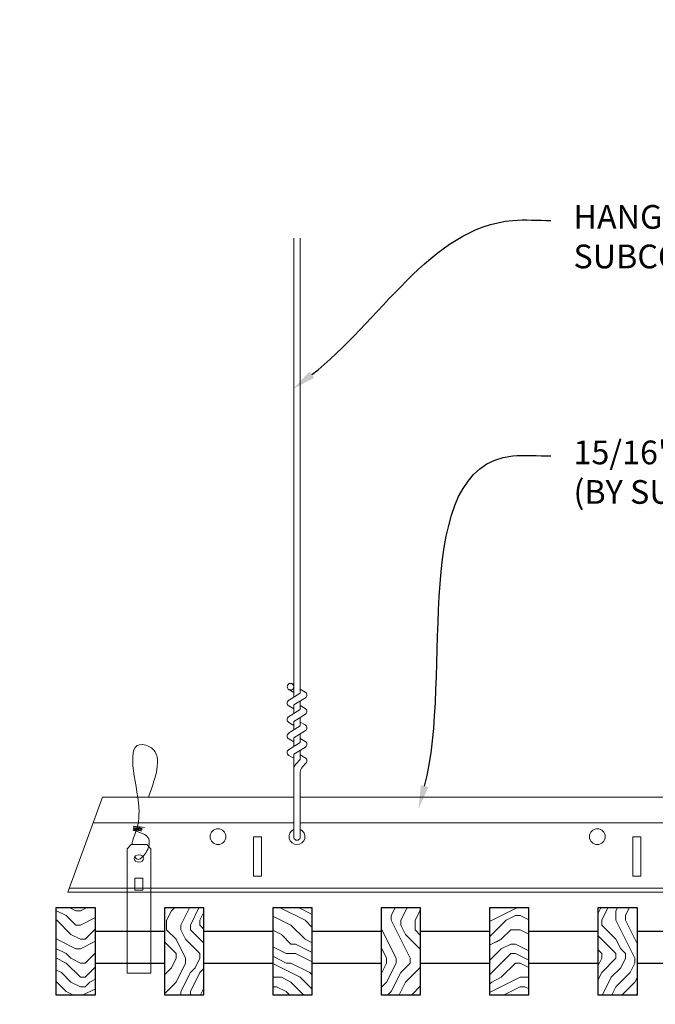
# Model space of a CAD drawing. Units: inches. Extents: x 0 to 3506, y 0 to 1152.
# Drawn here: x 1067 to 1077, y 431 to 446 of the extents above; entities that cross this region are included whole.
import ezdxf
from ezdxf import colors
from ezdxf.entities.mleader import LeaderData, LeaderLine
from ezdxf.enums import TextEntityAlignment as Align
from ezdxf.math import Vec2, Vec3

# ---------------------------------------------------------------- set-up
doc = ezdxf.new("R2010")
doc.units = ezdxf.units.IN
doc.header["$MEASUREMENT"] = 0
for name, color, linetype, lineweight in [('Z-ANNO-NOTE', 7, 'Continuous', 35), ('Z-CLNG-SUSP', 3, 'Continuous', 18), ('Z-CLNG-TEES', 3, 'Continuous', 18), ('Z-CLNG-WOOD', 5, 'Continuous', 25), ('Z-CLNG-WOOD-PATT', 2, 'Continuous', 15)]:
    doc.layers.add(name, color=color, linetype=linetype, lineweight=lineweight)
doc.layers.add('Z-ANNO-NPLT', color=252, linetype='Continuous', lineweight=35, plot=False)
doc.styles.add('1-4', font='arial.ttf', dxfattribs={"height": 0.375})
doc.styles.get("Standard").update_dxf_attribs({"font": 'arial.ttf', "height": 0.09375})

msp = doc.modelspace()

# ---------------------------------------------------------------- hatches: boundary and pattern name
at = {"layer": 'Z-CLNG-WOOD-PATT'}
h = msp.add_hatch(dxfattribs=at)
h.set_pattern_fill('ENDGRAIN', color=256, scale=1.5, style=0)
h.set_pattern_definition([(0, (996.073, 424.4044), (1.5, 1.5), [0.075, -1.425]), (0, (995.023, 424.5544), (1.5, 1.5), [0.15, -1.35]), (0, (995.998, 424.6294), (1.5, 1.5), [0.075, -1.425]), (0, (995.098, 424.7794), (1.5, 1.5), [0.075, -1.425]), (0, (995.998, 424.8544), (1.5, 1.5), [0.075, -1.425]), (0, (995.173, 424.9294), (1.5, 1.5), [0.075, -1.425]), (0, (995.998, 425.0044), (1.5, 1.5), [0.075, -1.425]), (0, (995.173, 425.1544), (1.5, 1.5), [0.075, -0.825, 0.075, -0.525]), (0, (995.173, 425.3044), (1.5, 1.5), [0.15, -0.75, 0.075, -0.525]), (0, (995.098, 425.5294), (1.5, 1.5), [0.075, -0.225, 0.075, -0.6, 0.075, -0.45]), (0, (995.023, 425.6794), (1.5, 1.5), [0.075, -0.3, 0.15, -0.975]), (0, (995.998, 425.7544), (1.5, 1.5), [0.075, -1.425]), (0, (995.023, 425.8294), (1.5, 1.5), [0.075, -0.375, 0.075, -0.975]), (45, (994.8731, 424.4044), (2e-16, 1.5), [0.212132, -1.90919]), (45, (996.1481, 424.4044), (2e-16, 1.5), [0.424264, -1.697056]), (45, (996.1481, 425.1544), (2e-16, 1.5), [0.106065, -2.015255]), (45, (994.8731, 425.3044), (2e-16, 1.5), [0.318198, -1.803122]), (45, (996.1481, 425.3044), (2e-16, 1.5), [0.53033, -1.59099]), (45, (996.1481, 425.5294), (2e-16, 1.5), [0.318198, -1.803122]), (315, (995.8481, 425.6794), (1.5, -3e-16), [0.106065, -2.015255]), (315, (995.3231, 424.4794), (1.5, -3e-16), [0.212132, -1.90919]), (315, (995.3981, 425.0794), (1.5, -3e-16), [0.212132, -1.90919]), (315, (995.8481, 424.7794), (1.5, -3e-16), [0.21213, -1.90919]), (315, (995.7731, 425.3794), (1.5, -3e-16), [0.21213, -1.90919]), (315, (995.8481, 425.5294), (1.5, -3e-16), [0.318198, -1.803122]), (315, (995.4731, 424.6294), (1.5, -3e-16), [0.318198, -1.803122]), (315, (995.6981, 424.7044), (1.5, -3e-16), [0.318198, -1.803122]), (315, (995.4731, 425.2294), (1.5, -3e-16), [0.318198, -1.803122]), (315, (995.6231, 425.3044), (1.5, -3e-16), [0.318198, -1.803122]), (26.565, (994.94806, 424.7044), (1.5, 6e-10), [0.167705, -3.186397]), (26.565, (996.07306, 424.6294), (1.5, 6e-10), [0.67082, -2.683282]), (26.565, (996.07306, 424.8544), (1.5, 6e-10), [0.67082, -2.683282]), (26.565, (996.07306, 425.0044), (1.5, 6e-10), [0.670821, -1.005, 0.335415, -1.342866]), (26.565, (996.22306, 425.2294), (1.5, 6e-10), [0.167705, -3.186397]), (26.565, (994.87306, 425.7544), (1.5, 6e-10), [0.167705, -3.186397]), (26.565, (996.07306, 425.7544), (1.5, 6e-10), [0.33541, -3.018692]), (333.435, (995.69806, 424.4044), (1.5, -6e-10), [0.33541, -3.018692]), (333.435, (995.17306, 424.7794), (1.5, -6e-10), [0.33541, -3.018692]), (333.435, (995.17306, 424.5544), (1.5, -6e-10), [0.167705, -3.186392]), (333.435, (995.24806, 424.9294), (1.5, -6e-10), [0.503115, -2.850987]), (333.435, (995.54806, 424.9294), (1.5, -6e-10), [0.33541, -3.018692]), (333.435, (995.69806, 425.0044), (1.5, -6e-10), [0.33541, -3.018692]), (333.435, (995.24806, 425.1544), (1.5, -6e-10), [0.167705, -3.186392]), (333.435, (995.32306, 425.3044), (1.5, -6e-10), [0.167705, -3.186392]), (333.435, (995.92306, 425.6044), (1.5, -6e-10), [0.167705, -3.186392]), (333.435, (995.84806, 425.0794), (1.5, -6e-10), [0.167705, -3.186392]), (333.435, (995.17306, 425.5294), (1.5, -6e-10), [0.503115, -2.850987]), (333.435, (995.09806, 425.6794), (1.5, -6e-10), [0.33541, -3.018692]), (333.435, (995.92306, 425.2294), (1.5, -6e-10), [0.1677, -1.5093, 0.1677, -1.509402]), (333.435, (995.47306, 425.5294), (1.5, -6e-10), [0.33541, -3.018692]), (333.435, (995.54806, 425.6794), (1.5, -6e-10), [0.33541, -3.018692]), (333.435, (995.09806, 425.8294), (1.5, -6e-10), [0.33541, -3.018692]), (333.435, (995.54806, 425.8294), (1.5, -6e-10), [0.33541, -3.018692])])
h.paths.add_polyline_path([(1068.3125, 432.402781), (1067.875, 432.402781), (1067.6875, 432.402781), (1067.6875, 431.027781), (1068.3125, 431.027781)])
h = msp.add_hatch(dxfattribs=at)
h.set_pattern_fill('ENDGRAIN', color=256, scale=1.5, angle=90, style=0)
h.set_pattern_definition([(90, (994.5873, 425.6044), (-1.5, 1.5), [0.075, -1.425]), (90, (994.4373, 424.5544), (-1.5, 1.5), [0.15, -1.35]), (90, (994.3623, 425.5294), (-1.5, 1.5), [0.075, -1.425]), (90, (994.2123, 424.6294), (-1.5, 1.5), [0.075, -1.425]), (90, (994.1373, 425.5294), (-1.5, 1.5), [0.075, -1.425]), (90, (994.0623, 424.7044), (-1.5, 1.5), [0.075, -1.425]), (90, (993.9873, 425.5294), (-1.5, 1.5), [0.075, -1.425]), (90, (993.8373, 424.7044), (-1.5, 1.5), [0.075, -0.825, 0.075, -0.525]), (90, (993.6873, 424.7044), (-1.5, 1.5), [0.15, -0.75, 0.075, -0.525]), (90, (993.4623, 424.6294), (-1.5, 1.5), [0.075, -0.225, 0.075, -0.6, 0.075, -0.45]), (90, (993.3123, 424.5544), (-1.5, 1.5), [0.075, -0.3, 0.15, -0.975]), (90, (993.2373, 425.5294), (-1.5, 1.5), [0.075, -1.425]), (90, (993.1623, 424.5544), (-1.5, 1.5), [0.075, -0.375, 0.075, -0.975]), (135, (994.5873, 424.4044), (-1.5, -4e-16), [0.212132, -1.90919]), (135, (994.5873, 425.6794), (-1.5, -4e-16), [0.424264, -1.697056]), (135, (993.8373, 425.6794), (-1.5, -4e-16), [0.106065, -2.015255]), (135, (993.6873, 424.4044), (-1.5, -4e-16), [0.318198, -1.803122]), (135, (993.6873, 425.6794), (-1.5, -4e-16), [0.53033, -1.59099]), (135, (993.4623, 425.6794), (-1.5, -4e-16), [0.318198, -1.803122]), (45, (993.3123, 425.3794), (-2e-16, 1.5), [0.106065, -2.015255]), (45, (994.5123, 424.8544), (-2e-16, 1.5), [0.212132, -1.90919]), (45, (993.9123, 424.9294), (-2e-16, 1.5), [0.212132, -1.90919]), (45, (994.2123, 425.3794), (-2e-16, 1.5), [0.212132, -1.90919]), (45, (993.6123, 425.3044), (-2e-16, 1.5), [0.212132, -1.90919]), (45, (993.4623, 425.3794), (-2e-16, 1.5), [0.318198, -1.803122]), (45, (994.3623, 425.0044), (-2e-16, 1.5), [0.318198, -1.803122]), (45, (994.2873, 425.2294), (-2e-16, 1.5), [0.318198, -1.803122]), (45, (993.7623, 425.0044), (-2e-16, 1.5), [0.318198, -1.803122]), (45, (993.6873, 425.1544), (-2e-16, 1.5), [0.318198, -1.803122]), (116.5651, (994.28734, 424.4794), (-6e-10, 1.5), [0.167705, -3.186397]), (116.5651, (994.36234, 425.6044), (-6e-10, 1.5), [0.67082, -2.683282]), (116.5651, (994.13734, 425.6044), (-6e-10, 1.5), [0.67082, -2.683282]), (116.5651, (993.98734, 425.6044), (-6e-10, 1.5), [0.670821, -1.005, 0.335415, -1.342866]), (116.5651, (993.76234, 425.7544), (-6e-10, 1.5), [0.167705, -3.186397]), (116.5651, (993.23734, 424.4044), (-6e-10, 1.5), [0.167705, -3.186397]), (116.5651, (993.23734, 425.6044), (-6e-10, 1.5), [0.33541, -3.018692]), (63.4349, (994.58734, 425.2294), (6e-10, 1.5), [0.33541, -3.018692]), (63.4349, (994.21234, 424.7044), (6e-10, 1.5), [0.33541, -3.018692]), (63.4349, (994.43734, 424.7044), (6e-10, 1.5), [0.167705, -3.186392]), (63.4349, (994.06234, 424.7794), (6e-10, 1.5), [0.503115, -2.850987]), (63.4349, (994.06234, 425.0794), (6e-10, 1.5), [0.33541, -3.018692]), (63.4349, (993.98734, 425.2294), (6e-10, 1.5), [0.33541, -3.018692]), (63.4349, (993.83734, 424.7794), (6e-10, 1.5), [0.167705, -3.186392]), (63.4349, (993.68734, 424.8544), (6e-10, 1.5), [0.167705, -3.186392]), (63.4349, (993.38734, 425.4544), (6e-10, 1.5), [0.167705, -3.186392]), (63.4349, (993.91234, 425.3794), (6e-10, 1.5), [0.167705, -3.186392]), (63.4349, (993.46234, 424.7044), (6e-10, 1.5), [0.503115, -2.850987]), (63.4349, (993.31234, 424.6294), (6e-10, 1.5), [0.33541, -3.018692]), (63.4349, (993.76234, 425.4544), (6e-10, 1.5), [0.1677, -1.5093, 0.1677, -1.509402]), (63.4349, (993.46234, 425.0044), (6e-10, 1.5), [0.33541, -3.018692]), (63.4349, (993.31234, 425.0794), (6e-10, 1.5), [0.33541, -3.018692]), (63.4349, (993.16234, 424.6294), (6e-10, 1.5), [0.33541, -3.018692]), (63.4349, (993.16234, 425.0794), (6e-10, 1.5), [0.33541, -3.018692])])
h.paths.add_polyline_path([(1070.026786, 432.402781), (1069.401786, 432.402781), (1069.401786, 431.027781), (1070.026786, 431.027781)])
h = msp.add_hatch(dxfattribs=at)
h.set_pattern_fill('ENDGRAIN', color=256, scale=1.5, style=0)
h.set_pattern_definition([(0, (995.5016, 424.4044), (1.5, 1.5), [0.075, -1.425]), (0, (994.4516, 424.5544), (1.5, 1.5), [0.15, -1.35]), (0, (995.4266, 424.6294), (1.5, 1.5), [0.075, -1.425]), (0, (994.5266, 424.7794), (1.5, 1.5), [0.075, -1.425]), (0, (995.4266, 424.8544), (1.5, 1.5), [0.075, -1.425]), (0, (994.6016, 424.9294), (1.5, 1.5), [0.075, -1.425]), (0, (995.4266, 425.0044), (1.5, 1.5), [0.075, -1.425]), (0, (994.6016, 425.1544), (1.5, 1.5), [0.075, -0.825, 0.075, -0.525]), (0, (994.6016, 425.3044), (1.5, 1.5), [0.15, -0.75, 0.075, -0.525]), (0, (994.5266, 425.5294), (1.5, 1.5), [0.075, -0.225, 0.075, -0.6, 0.075, -0.45]), (0, (994.4516, 425.6794), (1.5, 1.5), [0.075, -0.3, 0.15, -0.975]), (0, (995.4266, 425.7544), (1.5, 1.5), [0.075, -1.425]), (0, (994.4516, 425.8294), (1.5, 1.5), [0.075, -0.375, 0.075, -0.975]), (45, (994.3016, 424.4044), (2e-16, 1.5), [0.212132, -1.90919]), (45, (995.5766, 424.4044), (2e-16, 1.5), [0.424264, -1.697056]), (45, (995.5766, 425.1544), (2e-16, 1.5), [0.106065, -2.015255]), (45, (994.3016, 425.3044), (2e-16, 1.5), [0.318198, -1.803122]), (45, (995.5766, 425.3044), (2e-16, 1.5), [0.53033, -1.59099]), (45, (995.5766, 425.5294), (2e-16, 1.5), [0.318198, -1.803122]), (315, (995.2766, 425.6794), (1.5, -3e-16), [0.106065, -2.015255]), (315, (994.7516, 424.4794), (1.5, -3e-16), [0.212132, -1.90919]), (315, (994.8266, 425.0794), (1.5, -3e-16), [0.212132, -1.90919]), (315, (995.2766, 424.7794), (1.5, -3e-16), [0.212132, -1.90919]), (315, (995.2016, 425.3794), (1.5, -3e-16), [0.212132, -1.90919]), (315, (995.2766, 425.5294), (1.5, -3e-16), [0.318198, -1.803122]), (315, (994.9016, 424.6294), (1.5, -3e-16), [0.318198, -1.803122]), (315, (995.1266, 424.7044), (1.5, -3e-16), [0.318198, -1.803122]), (315, (994.9016, 425.2294), (1.5, -3e-16), [0.318198, -1.803122]), (315, (995.0516, 425.3044), (1.5, -3e-16), [0.318198, -1.803122]), (26.5651, (994.3766, 424.7044), (1.5, 6e-10), [0.167705, -3.186397]), (26.5651, (995.5016, 424.6294), (1.5, 6e-10), [0.67082, -2.683282]), (26.5651, (995.5016, 424.8544), (1.5, 6e-10), [0.67082, -2.683282]), (26.5651, (995.5016, 425.0044), (1.5, 6e-10), [0.670821, -1.005, 0.335415, -1.342866]), (26.5651, (995.6516, 425.2294), (1.5, 6e-10), [0.167705, -3.186397]), (26.5651, (994.3016, 425.7544), (1.5, 6e-10), [0.167705, -3.186397]), (26.5651, (995.5016, 425.7544), (1.5, 6e-10), [0.33541, -3.018692]), (333.4349, (995.1266, 424.4044), (1.5, -6e-10), [0.33541, -3.018692]), (333.4349, (994.6016, 424.7794), (1.5, -6e-10), [0.33541, -3.018692]), (333.4349, (994.6016, 424.5544), (1.5, -6e-10), [0.167705, -3.186392]), (333.4349, (994.6766, 424.9294), (1.5, -6e-10), [0.503115, -2.850987]), (333.4349, (994.9766, 424.9294), (1.5, -6e-10), [0.33541, -3.018692]), (333.4349, (995.1266, 425.0044), (1.5, -6e-10), [0.33541, -3.018692]), (333.4349, (994.6766, 425.1544), (1.5, -6e-10), [0.167705, -3.186392]), (333.4349, (994.7516, 425.3044), (1.5, -6e-10), [0.167705, -3.186392]), (333.4349, (995.3516, 425.6044), (1.5, -6e-10), [0.167705, -3.186392]), (333.4349, (995.2766, 425.0794), (1.5, -6e-10), [0.167705, -3.186392]), (333.4349, (994.6016, 425.5294), (1.5, -6e-10), [0.503115, -2.850987]), (333.4349, (994.5266, 425.6794), (1.5, -6e-10), [0.33541, -3.018692]), (333.4349, (995.3516, 425.2294), (1.5, -6e-10), [0.1677, -1.5093, 0.1677, -1.509402]), (333.4349, (994.9016, 425.5294), (1.5, -6e-10), [0.33541, -3.018692]), (333.4349, (994.9766, 425.6794), (1.5, -6e-10), [0.33541, -3.018692]), (333.4349, (994.5266, 425.8294), (1.5, -6e-10), [0.33541, -3.018692]), (333.4349, (994.9766, 425.8294), (1.5, -6e-10), [0.33541, -3.018692])])
h.paths.add_polyline_path([(1071.116071, 431.027781), (1071.741071, 431.027781), (1071.741071, 432.402781), (1071.116071, 432.402781)])
h = msp.add_hatch(dxfattribs=at)
h.set_pattern_fill('ENDGRAIN', color=256, scale=1.5, angle=90, style=0)
h.set_pattern_definition([(90, (994.0159, 425.6044), (-1.5, 1.5), [0.075, -1.425]), (90, (993.8659, 424.5544), (-1.5, 1.5), [0.15, -1.35]), (90, (993.7909, 425.5294), (-1.5, 1.5), [0.075, -1.425]), (90, (993.6409, 424.6294), (-1.5, 1.5), [0.075, -1.425]), (90, (993.5659, 425.5294), (-1.5, 1.5), [0.075, -1.425]), (90, (993.4909, 424.7044), (-1.5, 1.5), [0.075, -1.425]), (90, (993.4159, 425.5294), (-1.5, 1.5), [0.075, -1.425]), (90, (993.2659, 424.7044), (-1.5, 1.5), [0.075, -0.825, 0.075, -0.525]), (90, (993.1159, 424.7044), (-1.5, 1.5), [0.15, -0.75, 0.075, -0.525]), (90, (992.8909, 424.6294), (-1.5, 1.5), [0.075, -0.225, 0.075, -0.6, 0.075, -0.45]), (90, (992.7409, 424.5544), (-1.5, 1.5), [0.075, -0.3, 0.15, -0.975]), (90, (992.6659, 425.5294), (-1.5, 1.5), [0.075, -1.425]), (90, (992.5909, 424.5544), (-1.5, 1.5), [0.075, -0.375, 0.075, -0.975]), (135, (994.0159, 424.4044), (-1.5, -4e-16), [0.212132, -1.90919]), (135, (994.0159, 425.6794), (-1.5, -4e-16), [0.424264, -1.697056]), (135, (993.2659, 425.6794), (-1.5, -4e-16), [0.106065, -2.015255]), (135, (993.1159, 424.4044), (-1.5, -4e-16), [0.318198, -1.803122]), (135, (993.1159, 425.6794), (-1.5, -4e-16), [0.53033, -1.59099]), (135, (992.8909, 425.6794), (-1.5, -4e-16), [0.318198, -1.803122]), (45, (992.7409, 425.3794), (-2e-16, 1.5), [0.106065, -2.015255]), (45, (993.9409, 424.8544), (-2e-16, 1.5), [0.212132, -1.90919]), (45, (993.3409, 424.9294), (-2e-16, 1.5), [0.212132, -1.90919]), (45, (993.6409, 425.3794), (-2e-16, 1.5), [0.212132, -1.90919]), (45, (993.0409, 425.3044), (-2e-16, 1.5), [0.212132, -1.90919]), (45, (992.8909, 425.3794), (-2e-16, 1.5), [0.318198, -1.803122]), (45, (993.7909, 425.0044), (-2e-16, 1.5), [0.318198, -1.803122]), (45, (993.7159, 425.2294), (-2e-16, 1.5), [0.318198, -1.803122]), (45, (993.1909, 425.0044), (-2e-16, 1.5), [0.318198, -1.803122]), (45, (993.1159, 425.1544), (-2e-16, 1.5), [0.318198, -1.803122]), (116.56505, (993.7159, 424.4794), (-6e-10, 1.5), [0.167705, -3.186397]), (116.56505, (993.7909, 425.6044), (-6e-10, 1.5), [0.67082, -2.683282]), (116.56505, (993.5659, 425.6044), (-6e-10, 1.5), [0.67082, -2.683282]), (116.56505, (993.4159, 425.6044), (-6e-10, 1.5), [0.670821, -1.005, 0.335415, -1.342866]), (116.56505, (993.1909, 425.7544), (-6e-10, 1.5), [0.167705, -3.186397]), (116.56505, (992.6659, 424.4044), (-6e-10, 1.5), [0.167705, -3.186397]), (116.56505, (992.6659, 425.6044), (-6e-10, 1.5), [0.33541, -3.018692]), (63.43495, (994.0159, 425.2294), (6e-10, 1.5), [0.33541, -3.018692]), (63.43495, (993.6409, 424.7044), (6e-10, 1.5), [0.33541, -3.018692]), (63.43495, (993.8659, 424.7044), (6e-10, 1.5), [0.167705, -3.186392]), (63.43495, (993.4909, 424.7794), (6e-10, 1.5), [0.503115, -2.850987]), (63.43495, (993.4909, 425.0794), (6e-10, 1.5), [0.33541, -3.018692]), (63.43495, (993.4159, 425.2294), (6e-10, 1.5), [0.33541, -3.018692]), (63.43495, (993.2659, 424.7794), (6e-10, 1.5), [0.167705, -3.186392]), (63.43495, (993.1159, 424.8544), (6e-10, 1.5), [0.167705, -3.186392]), (63.43495, (992.8159, 425.4544), (6e-10, 1.5), [0.167705, -3.186392]), (63.43495, (993.3409, 425.3794), (6e-10, 1.5), [0.167705, -3.186392]), (63.43495, (992.8909, 424.7044), (6e-10, 1.5), [0.503115, -2.850987]), (63.43495, (992.7409, 424.6294), (6e-10, 1.5), [0.33541, -3.018692]), (63.43495, (993.1909, 425.4544), (6e-10, 1.5), [0.1677, -1.5093, 0.1677, -1.509402]), (63.43495, (992.8909, 425.0044), (6e-10, 1.5), [0.33541, -3.018692]), (63.43495, (992.7409, 425.0794), (6e-10, 1.5), [0.33541, -3.018692]), (63.43495, (992.5909, 424.6294), (6e-10, 1.5), [0.33541, -3.018692]), (63.43495, (992.5909, 425.0794), (6e-10, 1.5), [0.33541, -3.018692])])
h.paths.add_polyline_path([(1073.455357, 432.402781), (1072.830357, 432.402781), (1072.830357, 431.027781), (1073.455357, 431.027781)])
h = msp.add_hatch(dxfattribs=at)
h.set_pattern_fill('ENDGRAIN', color=256, scale=1.5, style=0)
h.set_pattern_definition([(0, (994.9302, 424.4044), (1.5, 1.5), [0.075, -1.425]), (0, (993.8802, 424.5544), (1.5, 1.5), [0.15, -1.35]), (0, (994.8552, 424.6294), (1.5, 1.5), [0.075, -1.425]), (0, (993.9552, 424.7794), (1.5, 1.5), [0.075, -1.425]), (0, (994.8552, 424.8544), (1.5, 1.5), [0.075, -1.425]), (0, (994.0302, 424.9294), (1.5, 1.5), [0.075, -1.425]), (0, (994.8552, 425.0044), (1.5, 1.5), [0.075, -1.425]), (0, (994.0302, 425.1544), (1.5, 1.5), [0.075, -0.825, 0.075, -0.525]), (0, (994.0302, 425.3044), (1.5, 1.5), [0.15, -0.75, 0.075, -0.525]), (0, (993.9552, 425.5294), (1.5, 1.5), [0.075, -0.225, 0.075, -0.6, 0.075, -0.45]), (0, (993.8802, 425.6794), (1.5, 1.5), [0.075, -0.3, 0.15, -0.975]), (0, (994.8552, 425.7544), (1.5, 1.5), [0.075, -1.425]), (0, (993.8802, 425.8294), (1.5, 1.5), [0.075, -0.375, 0.075, -0.975]), (45, (993.7302, 424.4044), (2e-16, 1.5), [0.212132, -1.90919]), (45, (995.0052, 424.4044), (2e-16, 1.5), [0.424264, -1.697056]), (45, (995.0052, 425.1544), (2e-16, 1.5), [0.106065, -2.015255]), (45, (993.7302, 425.3044), (2e-16, 1.5), [0.318198, -1.803122]), (45, (995.0052, 425.3044), (2e-16, 1.5), [0.53033, -1.59099]), (45, (995.0052, 425.5294), (2e-16, 1.5), [0.318198, -1.803122]), (315, (994.7052, 425.6794), (1.5, -3e-16), [0.106065, -2.015255]), (315, (994.1802, 424.4794), (1.5, -3e-16), [0.212132, -1.90919]), (315, (994.2552, 425.0794), (1.5, -3e-16), [0.212132, -1.90919]), (315, (994.7052, 424.7794), (1.5, -3e-16), [0.212132, -1.90919]), (315, (994.6302, 425.3794), (1.5, -3e-16), [0.212132, -1.90919]), (315, (994.7052, 425.5294), (1.5, -3e-16), [0.318198, -1.803122]), (315, (994.3302, 424.6294), (1.5, -3e-16), [0.318198, -1.803122]), (315, (994.5552, 424.7044), (1.5, -3e-16), [0.318198, -1.803122]), (315, (994.3302, 425.2294), (1.5, -3e-16), [0.318198, -1.803122]), (315, (994.4802, 425.3044), (1.5, -3e-16), [0.318198, -1.803122]), (26.56505, (993.8052, 424.7044), (1.5, 6e-10), [0.167705, -3.186397]), (26.56505, (994.9302, 424.6294), (1.5, 6e-10), [0.67082, -2.683282]), (26.56505, (994.9302, 424.8544), (1.5, 6e-10), [0.67082, -2.683282]), (26.56505, (994.9302, 425.0044), (1.5, 6e-10), [0.670821, -1.005, 0.335415, -1.342866]), (26.56505, (995.0802, 425.2294), (1.5, 6e-10), [0.167705, -3.186397]), (26.56505, (993.7302, 425.7544), (1.5, 6e-10), [0.167705, -3.186397]), (26.56505, (994.9302, 425.7544), (1.5, 6e-10), [0.33541, -3.018692]), (333.43495, (994.5552, 424.4044), (1.5, -6e-10), [0.33541, -3.018692]), (333.43495, (994.0302, 424.7794), (1.5, -6e-10), [0.33541, -3.018692]), (333.43495, (994.0302, 424.5544), (1.5, -6e-10), [0.167705, -3.186392]), (333.43495, (994.1052, 424.9294), (1.5, -6e-10), [0.503115, -2.850987]), (333.43495, (994.4052, 424.9294), (1.5, -6e-10), [0.33541, -3.018692]), (333.43495, (994.5552, 425.0044), (1.5, -6e-10), [0.33541, -3.018692]), (333.43495, (994.1052, 425.1544), (1.5, -6e-10), [0.167705, -3.186392]), (333.43495, (994.1802, 425.3044), (1.5, -6e-10), [0.167705, -3.186392]), (333.43495, (994.7802, 425.6044), (1.5, -6e-10), [0.167705, -3.186392]), (333.43495, (994.7052, 425.0794), (1.5, -6e-10), [0.167705, -3.186392]), (333.43495, (994.0302, 425.5294), (1.5, -6e-10), [0.503115, -2.850987]), (333.43495, (993.9552, 425.6794), (1.5, -6e-10), [0.33541, -3.018692]), (333.43495, (994.7802, 425.2294), (1.5, -6e-10), [0.1677, -1.5093, 0.1677, -1.509402]), (333.43495, (994.3302, 425.5294), (1.5, -6e-10), [0.33541, -3.018692]), (333.43495, (994.4052, 425.6794), (1.5, -6e-10), [0.33541, -3.018692]), (333.43495, (993.9552, 425.8294), (1.5, -6e-10), [0.33541, -3.018692]), (333.43495, (994.4052, 425.8294), (1.5, -6e-10), [0.33541, -3.018692])])
h.paths.add_polyline_path([(1074.544643, 431.027781), (1075.169643, 431.027781), (1075.169643, 432.402781), (1074.544643, 432.402781)])
h = msp.add_hatch(dxfattribs=at)
h.set_pattern_fill('ENDGRAIN', color=256, scale=1.5, angle=90, style=0)
h.set_pattern_definition([(90, (993.4445, 425.6044), (-1.5, 1.5), [0.075, -1.425]), (90, (993.2945, 424.5544), (-1.5, 1.5), [0.15, -1.35]), (90, (993.2195, 425.5294), (-1.5, 1.5), [0.075, -1.425]), (90, (993.0695, 424.6294), (-1.5, 1.5), [0.075, -1.425]), (90, (992.9945, 425.5294), (-1.5, 1.5), [0.075, -1.425]), (90, (992.9195, 424.7044), (-1.5, 1.5), [0.075, -1.425]), (90, (992.8445, 425.5294), (-1.5, 1.5), [0.075, -1.425]), (90, (992.6945, 424.7044), (-1.5, 1.5), [0.075, -0.825, 0.075, -0.525]), (90, (992.5445, 424.7044), (-1.5, 1.5), [0.15, -0.75, 0.075, -0.525]), (90, (992.3195, 424.6294), (-1.5, 1.5), [0.075, -0.225, 0.075, -0.6, 0.075, -0.45]), (90, (992.1695, 424.5544), (-1.5, 1.5), [0.075, -0.3, 0.15, -0.975]), (90, (992.0945, 425.5294), (-1.5, 1.5), [0.075, -1.425]), (90, (992.0195, 424.5544), (-1.5, 1.5), [0.075, -0.375, 0.075, -0.975]), (135, (993.4445, 424.4044), (-1.5, -4e-16), [0.212132, -1.90919]), (135, (993.4445, 425.6794), (-1.5, -4e-16), [0.424264, -1.697056]), (135, (992.6945, 425.6794), (-1.5, -4e-16), [0.106065, -2.015255]), (135, (992.5445, 424.4044), (-1.5, -4e-16), [0.318198, -1.803122]), (135, (992.5445, 425.6794), (-1.5, -4e-16), [0.53033, -1.59099]), (135, (992.3195, 425.6794), (-1.5, -4e-16), [0.318198, -1.803122]), (45, (992.1695, 425.3794), (-2e-16, 1.5), [0.106065, -2.015255]), (45, (993.3695, 424.8544), (-2e-16, 1.5), [0.212132, -1.90919]), (45, (992.7695, 424.9294), (-2e-16, 1.5), [0.212132, -1.90919]), (45, (993.0695, 425.3794), (-2e-16, 1.5), [0.212132, -1.90919]), (45, (992.4695, 425.3044), (-2e-16, 1.5), [0.212132, -1.90919]), (45, (992.3195, 425.3794), (-2e-16, 1.5), [0.318198, -1.803122]), (45, (993.2195, 425.0044), (-2e-16, 1.5), [0.318198, -1.803122]), (45, (993.1445, 425.2294), (-2e-16, 1.5), [0.318198, -1.803122]), (45, (992.6195, 425.0044), (-2e-16, 1.5), [0.318198, -1.803122]), (45, (992.5445, 425.1544), (-2e-16, 1.5), [0.318198, -1.803122]), (116.56505, (993.1445, 424.4794), (-6e-10, 1.5), [0.167705, -3.186397]), (116.56505, (993.2195, 425.6044), (-6e-10, 1.5), [0.67082, -2.683282]), (116.56505, (992.9945, 425.6044), (-6e-10, 1.5), [0.67082, -2.683282]), (116.56505, (992.8445, 425.6044), (-6e-10, 1.5), [0.670821, -1.005, 0.335415, -1.342866]), (116.56505, (992.6195, 425.7544), (-6e-10, 1.5), [0.167705, -3.186397]), (116.56505, (992.0945, 424.4044), (-6e-10, 1.5), [0.167705, -3.186397]), (116.56505, (992.0945, 425.6044), (-6e-10, 1.5), [0.33541, -3.018692]), (63.43495, (993.4445, 425.2294), (6e-10, 1.5), [0.33541, -3.018692]), (63.43495, (993.0695, 424.7044), (6e-10, 1.5), [0.33541, -3.018692]), (63.43495, (993.2945, 424.7044), (6e-10, 1.5), [0.167705, -3.186392]), (63.43495, (992.9195, 424.7794), (6e-10, 1.5), [0.503115, -2.850987]), (63.43495, (992.9195, 425.0794), (6e-10, 1.5), [0.33541, -3.018692]), (63.43495, (992.8445, 425.2294), (6e-10, 1.5), [0.33541, -3.018692]), (63.43495, (992.6945, 424.7794), (6e-10, 1.5), [0.167705, -3.186392]), (63.43495, (992.5445, 424.8544), (6e-10, 1.5), [0.167705, -3.186392]), (63.43495, (992.2445, 425.4544), (6e-10, 1.5), [0.167705, -3.186392]), (63.43495, (992.7695, 425.3794), (6e-10, 1.5), [0.167705, -3.186392]), (63.43495, (992.3195, 424.7044), (6e-10, 1.5), [0.503115, -2.850987]), (63.43495, (992.1695, 424.6294), (6e-10, 1.5), [0.33541, -3.018692]), (63.43495, (992.6195, 425.4544), (6e-10, 1.5), [0.1677, -1.5093, 0.1677, -1.509402]), (63.43495, (992.3195, 425.0044), (6e-10, 1.5), [0.33541, -3.018692]), (63.43495, (992.1695, 425.0794), (6e-10, 1.5), [0.33541, -3.018692]), (63.43495, (992.0195, 424.6294), (6e-10, 1.5), [0.33541, -3.018692]), (63.43495, (992.0195, 425.0794), (6e-10, 1.5), [0.33541, -3.018692])])
h.paths.add_polyline_path([(1076.883929, 432.402781), (1076.258929, 432.402781), (1076.258929, 431.027781), (1076.883929, 431.027781)])

# ---------------------------------------------------------------- linework, layer by layer
at = {"layer": 'Z-CLNG-SUSP'}
for p, q in [((1071.4477, 435.732663), (1071.4477, 442.98606)), ((1071.5523, 435.797691), (1071.5523, 442.98606)), ((1071.4477, 435.927109), (1071.423765, 435.94256)), ((1071.365947, 435.681838), (1071.5523, 435.797691)), ((1071.4477, 435.807658), (1071.369088, 435.853421)), ((1071.5523, 435.859584), (1071.630912, 435.813822)), ((1071.4477, 435.609497), (1071.632213, 435.724206)), ((1071.5523, 435.537691), (1071.5523, 435.674525)), ((1071.365947, 435.421838), (1071.5523, 435.537691)), ((1071.4477, 435.547658), (1071.369088, 435.593421)), ((1071.4477, 435.472663), (1071.4477, 435.609497)), ((1071.5523, 435.599584), (1071.630912, 435.553822)), ((1071.4477, 435.287658), (1071.369088, 435.333421)), ((1071.4477, 435.349497), (1071.632213, 435.464206)), ((1071.4477, 435.212663), (1071.4477, 435.349497)), ((1071.5523, 435.277691), (1071.5523, 435.414525)), ((1071.5523, 435.339584), (1071.630912, 435.293822)), ((1071.365947, 435.161838), (1071.5523, 435.277691)), ((1071.4477, 435.089497), (1071.632213, 435.204206)), ((1071.365947, 434.901838), (1071.5523, 435.017691)), ((1071.4477, 435.027658), (1071.369088, 435.073421)), ((1071.4477, 434.952663), (1071.4477, 435.089497)), ((1071.5523, 435.017691), (1071.5523, 435.154525)), ((1071.5523, 435.079584), (1071.630912, 435.033822)), ((1071.4477, 434.829497), (1071.632213, 434.944206)), ((1071.5523, 434.749064), (1071.5523, 434.894525)), ((1071.4477, 434.767658), (1071.369088, 434.813421)), ((1071.4477, 433.506437), (1071.4477, 434.829497)), ((1071.480831, 434.671605), (1071.5523, 434.749064)), ((1071.5523, 434.819584), (1071.630912, 434.773822)), ((1071.5523, 433.506437), (1071.5523, 434.545957)), ((1071.585431, 434.630721), (1071.643038, 434.693157))]:
    msp.add_line(p, q, dxfattribs=at)
for points in [[(1068.877625, 433.402781), (1069.122375, 433.402781), (1069.1875, 433.337656), (1069.1875, 431.372779), (1068.8125, 431.372779), (1068.8125, 433.337656)], [(1069.0625, 432.680875), (1069.0625, 432.870059), (1068.9375, 432.870059), (1068.9375, 432.680875)]]:
    msp.add_lwpolyline(points, close=True, dxfattribs=at)
msp.add_lwpolyline([(1068.9375, 432.715281), (1069.0625, 432.715281)], dxfattribs=at)
msp.add_circle((1071.3954, 435.89862), 0.0523, dxfattribs=at)
for centre, radius, start, end in [((1071.6046, 435.768622), 0.0523, 301.868607, 59.7950441), ((1071.3954, 435.63862), 0.0523, 119.4624909, 239.7950441), ((1071.6046, 435.508622), 0.0523, 301.868607, 59.7950441), ((1071.3954, 435.37862), 0.0523, 119.4624909, 239.7950441), ((1071.3954, 435.11862), 0.0523, 119.4624909, 239.7950441), ((1071.6046, 435.248622), 0.0523, 301.868607, 59.7950441), ((1071.6046, 434.988622), 0.0523, 301.868607, 59.7950441), ((1071.3954, 434.85862), 0.0523, 119.4624909, 239.7950441), ((1071.6046, 434.728622), 0.0523, 317.3032643, 59.7950441), ((1071.5727, 434.58684), 0.125, 137.3032643, 180), ((1071.6773, 434.545957), 0.125, 137.3032643, 180), ((1071.5, 433.527781), 0.056488, 202.2008624, 337.7991376)]:
    msp.add_arc(centre, radius, start, end, dxfattribs=at)
msp.add_ellipse((1069, 433.182473), major_axis=(0.075, 0), ratio=0.765120083, dxfattribs=at)
for points, knots in [([(1068.892957, 433.402781), (1068.893211, 433.413147), (1068.897818, 433.48469), (1068.981931, 433.651797), (1069.05816, 434.12465), (1068.73796, 435.082495), (1069.412149, 434.884037), (1069.273791, 434.496989), (1069.150747, 434.152781)], [1.936641733, 1.936641733, 1.936641733, 1.936641733, 1.961781001, 2.114752424, 2.529943594, 3.524011008, 3.623722146, 4.424879622, 4.424879622, 4.424879622, 4.424879622]), ([(1069.087683, 433.672469), (1068.985827, 433.685071), (1068.801718, 433.707849), (1069.176849, 433.641395), (1068.773163, 433.685506), (1069.193261, 433.621013), (1068.77262, 433.673762), (1069.16705, 433.602679), (1068.754945, 433.6556), (1069.135609, 433.584935), (1069.179124, 433.412273), (1069.125928, 433.274852), (1068.997911, 433.143222), (1068.949635, 433.183159), (1068.933989, 433.209713)], [0, 0, 0, 0, 0.171243355, 0.309528869, 0.450962422, 0.594776908, 0.73809588, 0.878802515, 1.012007862, 1.241563403, 1.343144866, 1.545372931, 1.680335059, 1.773089551, 1.773089551, 1.773089551, 1.773089551])]:
    msp.add_open_spline(points, degree=3, knots=knots, dxfattribs=at)
at = {"layer": 'Z-CLNG-TEES'}
for p, q in [((1068.420955, 434.152781), (1071.4477, 434.152781)), ((1071.5523, 434.152781), (1094.875, 434.152781)), ((1068.273092, 433.746531), (1071.4477, 433.746531)), ((1071.5523, 433.746531), (1094.875, 433.746531)), ((1067.897748, 432.715281), (1094.875, 432.715281)), ((1067.875, 432.652781), (1094.875, 432.652781))]:
    msp.add_line(p, q, dxfattribs=at)
msp.add_lwpolyline([(1067.875, 432.652781), (1068.420955, 434.152781)], dxfattribs=at)
for points in [[(1070.8125, 432.902781), (1070.9375, 432.902781), (1070.9375, 433.527781), (1070.8125, 433.527781)], [(1076.8125, 432.902781), (1076.9375, 432.902781), (1076.9375, 433.527781), (1076.8125, 433.527781)]]:
    msp.add_lwpolyline(points, close=True, dxfattribs=at)
for centre in [(1070.25, 433.527781), (1076.25, 433.527781)]:
    msp.add_circle(centre, 0.125, dxfattribs=at)
msp.add_arc((1071.5, 433.527781), 0.125, 114.7336139, 65.2663861, dxfattribs=at)
at = {"layer": 'Z-CLNG-WOOD'}
for points in [[(1067.6875, 431.027781), (1068.3125, 431.027781), (1068.3125, 432.402781), (1067.6875, 432.402781)], [(1069.401786, 431.027781), (1070.026786, 431.027781), (1070.026786, 432.402781), (1069.401786, 432.402781)], [(1071.116071, 431.027781), (1071.741071, 431.027781), (1071.741071, 432.402781), (1071.116071, 432.402781)], [(1072.830357, 431.027781), (1073.455357, 431.027781), (1073.455357, 432.402781), (1072.830357, 432.402781)], [(1074.544643, 431.027781), (1075.169643, 431.027781), (1075.169643, 432.402781), (1074.544643, 432.402781)], [(1076.258929, 431.027781), (1076.883929, 431.027781), (1076.883929, 432.402781), (1076.258929, 432.402781)]]:
    msp.add_lwpolyline(points, close=True, dxfattribs=at)
for points in [[(1069.401786, 432.027781), (1068.3125, 432.027781)], [(1071.116071, 432.027781), (1070.026786, 432.027781)], [(1072.830357, 432.027781), (1071.741071, 432.027781)], [(1074.544643, 432.027781), (1073.455357, 432.027781)], [(1076.258929, 432.027781), (1075.169643, 432.027781)], [(1077.973214, 432.027781), (1076.883929, 432.027781)], [(1068.3125, 431.527781), (1069.401786, 431.527781)], [(1070.026786, 431.527781), (1071.116071, 431.527781)], [(1071.741071, 431.527781), (1072.830357, 431.527781)], [(1073.455357, 431.527781), (1074.544643, 431.527781)], [(1075.169643, 431.527781), (1076.258929, 431.527781)], [(1076.883929, 431.527781), (1077.973214, 431.527781)]]:
    msp.add_lwpolyline(points, dxfattribs=at)

# ---------------------------------------------------------------- texts
at = {"layer": 'Z-ANNO-NPLT'}
msp.add_text('5/8" THICK MEMBERS', height=132, rotation=32.8258798, dxfattribs=at).set_placement((11.245932, 115.857532), align=Align.TOP_LEFT)

# ---------------------------------------------------------------- leaders
at = {"layer": 'Z-ANNO-NOTE'}
ml = msp.add_multileader_mtext('Standard', dxfattribs=at)
ml.set_content('HANGER WIRE (BY\\PSUBCONTRACTOR)', color=256, style='1-4')
ml.set_leader_properties()
ml.build(insert=Vec2(0, 0))
ml.multileader.update_dxf_attribs({"leader_type": 2, "text_right_attachment_type": 3, "dogleg_length": 0.36, "arrow_head_size": 0.375, "scale": 4})
ctx = ml.context
ctx.base_point, ctx.scale, ctx.char_height, ctx.arrow_head_size, ctx.landing_gap_size, ctx.plane_origin = Vec3(1075.513159, 443.269146), 4, 0.375, 0.375, 0.36, Vec3(1071.436657, 440.603085)
ctx.right_attachment = 3
notes = []
notes.append((ctx, [(0, (1, 1, 0), (1074.073159, 443.269146), (1, 0), 1.44, [(0, [(1071.436657, 440.603085), (1074.913, 443.269146)], 0, [])])]))
ctx.mtext.insert, ctx.mtext.flow_direction = Vec3(1075.873159, 443.511771), 5
ml = msp.add_multileader_mtext('Standard', dxfattribs=at)
ml.set_content('15/16" HD T-BAR MAINRUNNER\\P(BY SUBCONTRACTOR)', color=256, style='1-4')
ml.set_leader_properties()
ml.build(insert=Vec2(0, 0))
ml.multileader.update_dxf_attribs({"leader_type": 2, "text_right_attachment_type": 3, "dogleg_length": 0.36, "arrow_head_size": 0.375, "scale": 4})
ctx = ml.context
ctx.base_point, ctx.scale, ctx.char_height, ctx.arrow_head_size, ctx.landing_gap_size, ctx.plane_origin = Vec3(1075.513159, 439.546597), 4, 0.375, 0.375, 0.36, Vec3(1071.436657, 436.880536)
ctx.right_attachment = 3
notes.append((ctx, [(0, (1, 1, 0), (1074.073159, 439.546597), (1, 0), 1.44, [(0, [(1073.422301, 433.963814), (1074.913, 439.546597)], 0, [])])]))
ctx.mtext.insert, ctx.mtext.flow_direction = Vec3(1075.873159, 439.789221), 5
for ctx, leaders in notes:
    for number, flags, end, landing, length, lines in leaders:
        leader = LeaderData()
        leader.index, (leader.has_last_leader_line, leader.has_dogleg_vector, leader.attachment_direction) = number, flags
        leader.last_leader_point, leader.dogleg_vector, leader.dogleg_length = Vec3(end), Vec3(landing), length
        for number, points, colour, breaks in lines:
            line = LeaderLine()
            line.index, line.vertices, line.color, line.breaks = number, Vec3.list(points), colors.encode_raw_color(colour), breaks
            leader.lines.append(line)
        ctx.leaders.append(leader)

doc.saveas('drawing.dxf')
